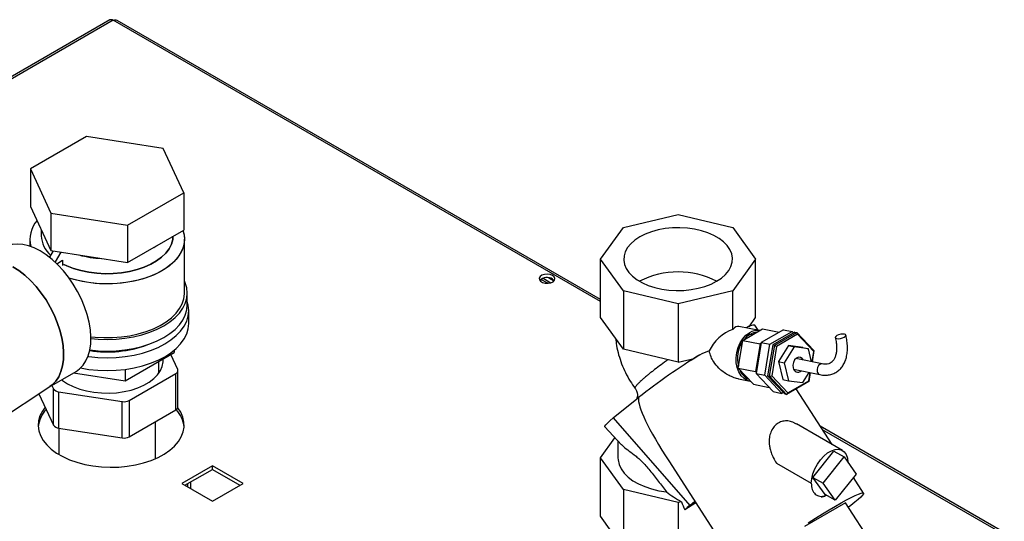
# Paper-space layout 'Blatt3' of a CAD drawing. Units: millimetres. Extents: x 0 to 420, y 0 to 297.
# Drawn here: x 353 to 387, y 142 to 159 of the extents above; entities that cross this region are included whole.
import ezdxf

# ---------------------------------------------------------------- set-up
doc = ezdxf.new("R2010")
doc.units = ezdxf.units.MM

psp = doc.layouts.new('Blatt3')

# ---------------------------------------------------------------- linework, layer by layer
at = {"color": 7, "linetype": 'Continuous', "lineweight": 30}
for p, q in [((356.008, 159.379), (337.595, 148.749)), ((356.123, 159.367), (337.71, 148.738)), ((373.145, 149.618), (356.263, 159.364)), ((355.194, 155.305), (353.234, 154.174)), ((357.87, 154.891), (355.194, 155.305)), ((358.588, 153.346), (357.87, 154.891)), ((353.234, 154.174), (353.951, 152.629)), ((353.234, 154.174), (353.234, 152.868)), ((356.628, 152.215), (358.588, 153.346)), ((358.588, 153.346), (358.588, 152.039)), ((353.234, 152.868), (353.951, 151.322)), ((353.951, 152.629), (353.951, 151.322)), ((353.951, 152.629), (356.628, 152.215)), ((373.938, 152.131), (375.851, 152.589)), ((375.851, 152.589), (377.765, 152.131)), ((353.611, 152.056), (353.611, 151.841)), ((356.628, 152.215), (356.628, 150.908)), ((356.628, 150.908), (358.588, 152.039)), ((373.145, 151.026), (373.938, 152.131)), ((377.765, 152.131), (378.557, 151.026)), ((353.211, 151.719), (353.211, 151.478)), ((358.611, 149.841), (358.611, 151.719)), ((354.03, 151.31), (353.902, 151.089)), ((353.951, 151.322), (356.628, 150.908)), ((357.537, 151.433), (357.608, 151.474)), ((354.289, 151.27), (354.091, 150.926)), ((354.153, 150.867), (354.355, 150.984)), ((354.355, 150.984), (354.355, 150.804)), ((373.938, 149.922), (373.145, 151.026)), ((373.145, 148.985), (373.145, 151.026)), ((378.557, 151.026), (377.765, 149.922)), ((378.557, 148.985), (378.557, 151.026)), ((371.299, 150.182), (371.061, 150.319)), ((371.061, 150.239), (371.061, 150.318)), ((371.139, 150.356), (371.407, 150.201)), ((371.32, 150.374), (371.513, 150.263)), ((375.851, 149.464), (373.938, 149.922)), ((373.938, 149.922), (373.938, 147.881)), ((377.765, 149.922), (375.851, 149.464)), ((377.765, 148.572), (377.765, 149.922)), ((358.711, 149.432), (358.711, 149.841)), ((358.761, 148.779), (358.761, 149.228)), ((375.851, 149.464), (375.851, 147.423)), ((373.938, 147.881), (373.145, 148.985)), ((378.326, 148.663), (378.557, 148.985)), ((378.698, 148.529), (377.966, 148.677)), ((378.109, 148.189), (378.803, 148.59)), ((378.648, 148.539), (378.534, 148.716)), ((379.529, 148.561), (378.753, 148.113)), ((378.803, 148.59), (379.378, 148.474)), ((379.529, 148.561), (379.831, 148.5)), ((378.349, 148.391), (378.356, 148.409)), ((378.356, 148.409), (378.455, 148.389)), ((379.055, 148.052), (379.831, 148.5)), ((379.932, 148.48), (379.156, 148.032)), ((379.224, 148.018), (379.999, 148.466)), ((380.023, 148.402), (379.289, 147.978)), ((379.831, 148.5), (379.879, 148.449)), ((379.932, 148.48), (379.999, 148.466)), ((379.999, 148.466), (380.023, 148.402)), ((379.999, 148.466), (380.595, 147.832)), ((380.588, 147.802), (380.023, 148.402)), ((375.851, 147.423), (373.938, 147.881)), ((377.948, 147.222), (378.109, 148.189)), ((378.109, 148.189), (378.715, 148.067)), ((378.715, 148.067), (378.553, 147.099)), ((378.753, 148.113), (378.573, 147.032)), ((378.748, 148.087), (378.715, 148.067)), ((378.753, 148.113), (379.055, 148.052)), ((378.875, 146.971), (379.055, 148.052)), ((379.156, 148.032), (378.976, 146.95)), ((379.043, 146.937), (379.224, 148.018)), ((379.289, 147.978), (379.118, 146.954)), ((379.156, 148.032), (379.224, 148.018)), ((379.224, 148.018), (379.289, 147.978)), ((379.701, 148.003), (379.353, 147.446)), ((379.903, 147.962), (379.554, 147.405)), ((379.701, 148.003), (379.903, 147.962)), ((380.201, 147.935), (379.701, 148.003)), ((380.403, 147.895), (379.903, 147.962)), ((380.201, 147.935), (380.403, 147.895)), ((380.513, 147.438), (380.403, 147.895)), ((356.538, 146.774), (358.253, 147.764)), ((358.377, 147.166), (358.132, 147.694)), ((358.253, 147.842), (358.253, 147.764)), ((375.851, 147.423), (376.409, 147.556)), ((376.326, 147.503), (376.41, 147.557)), ((376.409, 147.556), (376.437, 147.58)), ((380.879, 147.364), (379.96, 147.55)), ((379.986, 147.545), (379.975, 147.562)), ((380.526, 147.435), (380.588, 147.802)), ((380.595, 147.832), (380.528, 147.435)), ((380.588, 147.802), (380.595, 147.832)), ((356.538, 147.174), (356.538, 146.774)), ((357.711, 147.032), (357.711, 147.451)), ((377.941, 147.296), (377.948, 147.314)), ((377.941, 147.296), (377.96, 147.293)), ((377.954, 147.29), (377.941, 147.296)), ((377.948, 147.222), (378.553, 147.099)), ((378.481, 146.655), (377.948, 147.222)), ((379.353, 147.446), (379.554, 147.405)), ((379.353, 147.446), (379.504, 146.82)), ((379.554, 147.405), (379.706, 146.779)), ((379.885, 147.177), (380.804, 146.992)), ((379.894, 147.16), (379.911, 147.172)), ((353.895, 146.566), (354.827, 147.104)), ((354.738, 147.052), (356.538, 146.774)), ((356.684, 146.086), (358.313, 147.026)), ((358.313, 145.761), (358.313, 147.026)), ((358.386, 145.863), (358.386, 147.128)), ((377.962, 146.842), (378.363, 146.761)), ((378.553, 147.099), (378.579, 147.072)), ((378.573, 147.032), (378.875, 146.971)), ((378.573, 147.032), (379.168, 146.398)), ((379.471, 146.337), (378.875, 146.971)), ((378.976, 146.95), (379.043, 146.937)), ((378.976, 146.95), (379.572, 146.317)), ((379.043, 146.937), (379.118, 146.954)), ((379.639, 146.303), (379.043, 146.937)), ((379.118, 146.954), (379.682, 146.353)), ((379.504, 146.82), (379.706, 146.779)), ((380.206, 146.712), (380.428, 147.068)), ((380.466, 147.06), (380.414, 146.751)), ((380.417, 146.777), (380.464, 147.06)), ((351.191, 144.776), (353.916, 146.58)), ((353.984, 146.617), (354.04, 146.495)), ((354.04, 145.229), (354.04, 146.495)), ((378.481, 146.655), (379.032, 146.544)), ((380.414, 146.751), (379.639, 146.303)), ((379.682, 146.353), (380.417, 146.777)), ((379.706, 146.779), (380.206, 146.712)), ((381.228, 144.551), (379.971, 146.495)), ((380.417, 146.777), (380.414, 146.751)), ((353.532, 146.325), (354.04, 145.229)), ((354.217, 146.393), (356.442, 146.049)), ((354.217, 146.393), (354.217, 145.127)), ((373.587, 145.478), (374.469, 146.191)), ((379.168, 146.398), (379.471, 146.337)), ((379.524, 146.368), (379.471, 146.337)), ((379.572, 146.317), (379.639, 146.303)), ((379.682, 146.353), (379.639, 146.303)), ((356.442, 144.783), (356.442, 146.049)), ((356.684, 146.086), (356.684, 144.82)), ((356.684, 144.82), (358.313, 145.761)), ((373.587, 145.478), (376.261, 142.422)), ((354.217, 145.127), (356.442, 144.783)), ((354.221, 145.127), (354.221, 144.203)), ((357.601, 144.058), (357.601, 145.35)), ((373.29, 145.166), (373.87, 144.543)), ((381.589, 144.342), (379.985, 145.268)), ((394.779, 137.13), (380.813, 145.192)), ((373.145, 144.086), (373.646, 144.784)), ((373.751, 144.67), (373.751, 144.086)), ((373.938, 142.981), (373.145, 144.086)), ((373.145, 142.045), (373.145, 144.086)), ((380.558, 143.403), (381.291, 144.321)), ((380.912, 143.199), (381.644, 144.117)), ((381.291, 144.321), (381.644, 144.117)), ((381.644, 144.117), (382.073, 143.518)), ((359.588, 143.803), (358.52, 143.186)), ((360.656, 143.186), (359.588, 143.803)), ((359.588, 143.68), (359.588, 143.803)), ((375.549, 143.941), (378.043, 140.083)), ((379.285, 143.898), (380.502, 143.196)), ((358.626, 143.125), (359.588, 143.68)), ((359.588, 143.68), (360.549, 143.125)), ((380.558, 143.403), (380.912, 143.199)), ((380.987, 142.805), (380.558, 143.403)), ((382.073, 143.518), (381.34, 142.601)), ((382.326, 142.853), (381.975, 143.396)), ((358.52, 143.186), (359.588, 142.57)), ((359.588, 142.57), (360.656, 143.186)), ((381.34, 142.601), (380.912, 143.199)), ((375.851, 142.524), (373.938, 142.981)), ((373.938, 142.981), (373.938, 140.94)), ((381.34, 142.601), (380.987, 142.805)), ((375.968, 142.552), (375.851, 142.524)), ((375.851, 142.524), (375.851, 140.482)), ((376.471, 142.515), (376.088, 142.269)), ((376.261, 142.422), (376.438, 142.566)), ((381.695, 142.516), (380.266, 141.691)), ((382.615, 141.092), (381.695, 142.516)), ((373.938, 140.94), (373.145, 142.045))]:
    psp.add_line(p, q, dxfattribs=at)
at = {"color": 1, "linetype": 'Continuous', "lineweight": 30}
for p, q in [((373.145, 149.541), (356.123, 159.367)), ((376.577, 147.664), (376.408, 147.556)), ((394.689, 137.104), (380.894, 145.068)), ((358.718, 143.178), (358.718, 143.072)), ((358.831, 143.007), (358.831, 143.243))]:
    psp.add_line(p, q, dxfattribs=at)
at = {"color": 7, "linetype": 'Continuous', "lineweight": 30, "flags": 128}
for points in [[(358.559, 152.023), (358.578, 151.962), (358.608, 151.785), (358.604, 151.607), (358.564, 151.431), (358.49, 151.258), (358.383, 151.091), (358.243, 150.933), (358.072, 150.785), (357.874, 150.648), (357.65, 150.526), (357.403, 150.42), (357.137, 150.33), (356.854, 150.258), (356.56, 150.206), (356.257, 150.173), (355.949, 150.16), (355.641, 150.168), (355.337, 150.196), (355.04, 150.243), (354.754, 150.31), (354.588, 150.36)], [(358.559, 152.023), (358.597, 151.874), (358.611, 151.696), (358.589, 151.519), (358.532, 151.344), (358.441, 151.174), (358.317, 151.011), (358.161, 150.857), (357.976, 150.715), (357.765, 150.585), (357.529, 150.471), (357.272, 150.373), (356.997, 150.292), (356.708, 150.23), (356.409, 150.187), (356.103, 150.164), (355.795, 150.161), (355.489, 150.179), (355.187, 150.217), (354.895, 150.274), (354.617, 150.351), (354.589, 150.36)], [(377.195, 150.251), (377.365, 150.364), (377.507, 150.489), (377.619, 150.624), (377.697, 150.767), (377.741, 150.914), (377.75, 151.064), (377.724, 151.213), (377.662, 151.358), (377.567, 151.498), (377.44, 151.628), (377.283, 151.747), (377.1, 151.853), (376.893, 151.944), (376.667, 152.017), (376.426, 152.072), (376.174, 152.107), (375.916, 152.123), (375.657, 152.118), (375.401, 152.092), (375.154, 152.047), (374.92, 151.983), (374.703, 151.9), (374.508, 151.802), (374.337, 151.689), (374.195, 151.564), (374.084, 151.429), (374.005, 151.286), (373.961, 151.139), (373.952, 150.989), (373.979, 150.84), (374.04, 150.695), (374.135, 150.555), (374.263, 150.425), (374.419, 150.306), (374.603, 150.2), (374.809, 150.109), (375.035, 150.036), (375.277, 149.981), (375.528, 149.946), (375.786, 149.93), (376.046, 149.935), (376.301, 149.961), (376.548, 150.006), (376.782, 150.07), (376.999, 150.152), (377.195, 150.251)], [(358.211, 151.822), (358.201, 151.716), (358.155, 151.551), (358.075, 151.391), (357.96, 151.238), (357.813, 151.095), (357.636, 150.963), (357.432, 150.845), (357.204, 150.743), (356.955, 150.658), (356.69, 150.592), (356.413, 150.545), (356.127, 150.519), (355.839, 150.514), (355.551, 150.53), (355.269, 150.566), (354.997, 150.623), (354.74, 150.698), (354.501, 150.792), (354.394, 150.843)], [(354.394, 150.843), (354.501, 150.792), (354.74, 150.698), (354.997, 150.623), (355.269, 150.566), (355.551, 150.53), (355.839, 150.514), (356.127, 150.519), (356.413, 150.545), (356.69, 150.592), (356.955, 150.658), (357.204, 150.743), (357.432, 150.845), (357.636, 150.963), (357.813, 151.095), (357.96, 151.238), (358.075, 151.391), (358.155, 151.551), (358.201, 151.716), (358.211, 151.822)], [(353.577, 151.311), (353.368, 151.417), (353.162, 151.493), (352.962, 151.538), (352.77, 151.551), (352.59, 151.532), (352.423, 151.482), (352.328, 151.434)], [(354.827, 147.104), (354.95, 147.191), (355.072, 147.317), (355.173, 147.47), (355.252, 147.649), (355.307, 147.85), (355.338, 148.072), (355.344, 148.31), (355.326, 148.561), (355.283, 148.823), (355.216, 149.091), (355.126, 149.361), (355.014, 149.63), (354.882, 149.894), (354.731, 150.149), (354.565, 150.392), (354.385, 150.619), (354.193, 150.828), (353.993, 151.014), (353.787, 151.176), (353.577, 151.311)], [(353.916, 146.58), (353.996, 146.639), (354.118, 146.766), (354.219, 146.919), (354.297, 147.098), (354.353, 147.299), (354.384, 147.52), (354.39, 147.759), (354.371, 148.01), (354.328, 148.272), (354.261, 148.54), (354.171, 148.81), (354.059, 149.079), (353.927, 149.343), (353.777, 149.598), (353.61, 149.841), (353.43, 150.068), (353.238, 150.276), (353.038, 150.463), (352.832, 150.624), (352.623, 150.76)], [(352.623, 150.76), (352.832, 150.624), (353.038, 150.463), (353.238, 150.276), (353.43, 150.068), (353.61, 149.841), (353.777, 149.598), (353.927, 149.343), (354.059, 149.079), (354.171, 148.81), (354.261, 148.54), (354.328, 148.272), (354.371, 148.01), (354.39, 147.759), (354.384, 147.52), (354.353, 147.299), (354.297, 147.098), (354.219, 146.919), (354.118, 146.766), (353.996, 146.639), (353.916, 146.58)], [(355.345, 148.258), (355.597, 148.234), (355.911, 148.224), (356.224, 148.234), (356.534, 148.265), (356.836, 148.315), (357.126, 148.384), (357.401, 148.472), (357.657, 148.577), (357.891, 148.698), (358.1, 148.833), (358.282, 148.981), (358.434, 149.139), (358.554, 149.307), (358.641, 149.481), (358.693, 149.66), (358.711, 149.841), (358.693, 150.022), (358.641, 150.2), (358.611, 150.269)], [(371.467, 150.452), (371.384, 150.485), (371.285, 150.499), (371.185, 150.49), (371.097, 150.462), (371.033, 150.417), (371, 150.362), (371.005, 150.304), (371.046, 150.25), (371.117, 150.209), (371.21, 150.185), (371.311, 150.183), (371.407, 150.201), (371.484, 150.238), (371.534, 150.289), (371.547, 150.347), (371.524, 150.404), (371.467, 150.452)], [(371.467, 150.33), (371.524, 150.282), (371.526, 150.279)], [(355.344, 148.317), (355.489, 148.301), (355.795, 148.283), (356.103, 148.286), (356.409, 148.309), (356.708, 148.351), (356.997, 148.414), (357.272, 148.494), (357.529, 148.593), (357.765, 148.707), (357.976, 148.837), (358.161, 148.979), (358.317, 149.133), (358.441, 149.296), (358.532, 149.466), (358.589, 149.641), (358.611, 149.818), (358.611, 149.841)], [(355.245, 147.628), (355.277, 147.624), (355.592, 147.593), (355.911, 147.583), (356.23, 147.593), (356.545, 147.624), (356.852, 147.675), (357.147, 147.746), (357.427, 147.835), (357.688, 147.942), (357.926, 148.065), (358.139, 148.202), (358.324, 148.353), (358.479, 148.514), (358.601, 148.685), (358.689, 148.862), (358.743, 149.044), (358.761, 149.228), (358.743, 149.412), (358.711, 149.535)], [(355.308, 147.854), (355.597, 147.826), (355.911, 147.816), (356.224, 147.826), (356.534, 147.856), (356.836, 147.907), (357.126, 147.976), (357.401, 148.064), (357.657, 148.169), (357.891, 148.289), (358.1, 148.425), (358.282, 148.572), (358.434, 148.731), (358.554, 148.898), (358.641, 149.073), (358.693, 149.251), (358.711, 149.432)], [(354.986, 147.223), (355.277, 147.175), (355.592, 147.144), (355.911, 147.134), (356.23, 147.144), (356.545, 147.175), (356.852, 147.226), (357.147, 147.297), (357.427, 147.386), (357.688, 147.493), (357.926, 147.616), (358.139, 147.753), (358.324, 147.904), (358.479, 148.065), (358.601, 148.236), (358.689, 148.413), (358.743, 148.595), (358.761, 148.779)], [(378.385, 146.757), (378.276, 146.787), (378.158, 146.855), (378.057, 146.955), (377.974, 147.084), (377.916, 147.235), (377.882, 147.403), (377.876, 147.58), (377.897, 147.761), (377.945, 147.936), (378.016, 148.1), (378.11, 148.245), (378.221, 148.365), (378.345, 148.455)], [(378.359, 148.397), (378.24, 148.309), (378.143, 148.204)], [(378.594, 148.469), (378.486, 148.451), (378.374, 148.405)], [(381.388, 148.251), (381.447, 148.247), (381.518, 148.255), (381.589, 148.275), (381.65, 148.302), (381.692, 148.334), (381.708, 148.365), (381.695, 148.39), (381.657, 148.406), (381.597, 148.41), (381.527, 148.401), (381.456, 148.382), (381.394, 148.354), (381.353, 148.322), (381.337, 148.292), (381.349, 148.266), (381.388, 148.251)], [(354.528, 146.675), (354.73, 146.573), (354.953, 146.489), (355.194, 146.423), (355.448, 146.376), (355.711, 146.35), (355.978, 146.345), (356.243, 146.36), (356.502, 146.397), (356.751, 146.453), (356.983, 146.529), (357.196, 146.622), (357.384, 146.731), (357.546, 146.854), (357.676, 146.988), (357.774, 147.131), (357.837, 147.281), (357.865, 147.434), (357.863, 147.538)], [(380.224, 147.497), (380.183, 147.555), (380.121, 147.593), (380.05, 147.597), (379.979, 147.565), (379.919, 147.503), (379.877, 147.418), (379.859, 147.323), (379.867, 147.229)], [(354.324, 146.814), (354.353, 146.791), (354.528, 146.675)], [(353.749, 145.858), (353.649, 145.719), (353.565, 145.552), (353.516, 145.38), (353.503, 145.205), (353.525, 145.031), (353.583, 144.86), (353.675, 144.694), (353.801, 144.536), (353.959, 144.387), (354.146, 144.25), (354.359, 144.126), (354.597, 144.019), (354.854, 143.928), (355.129, 143.855), (355.417, 143.802), (355.713, 143.768), (356.015, 143.755), (356.316, 143.763), (356.614, 143.791), (356.905, 143.84), (357.183, 143.908), (357.445, 143.994), (357.688, 144.098), (357.908, 144.218), (358.102, 144.351), (358.267, 144.497), (358.401, 144.654), (358.502, 144.818), (358.568, 144.988), (358.6, 145.162), (358.595, 145.336), (358.555, 145.509), (358.48, 145.678), (358.379, 145.829)], [(373.29, 145.166), (373.29, 145.167), (373.291, 145.192), (373.321, 145.237), (373.382, 145.3), (373.471, 145.381), (373.587, 145.478)], [(373.751, 144.086), (373.755, 144.01), (373.791, 143.852), (373.861, 143.699), (373.966, 143.551), (374.104, 143.414), (374.271, 143.287), (374.466, 143.175), (374.685, 143.078), (374.924, 142.998), (375.178, 142.937), (375.445, 142.896)], [(380.502, 143.196), (380.516, 143.356), (380.557, 143.526), (380.624, 143.698), (380.713, 143.863), (380.82, 144.016), (380.942, 144.148), (381.072, 144.255), (381.205, 144.332), (381.335, 144.375), (381.457, 144.383), (381.564, 144.355), (381.653, 144.292), (381.72, 144.198), (381.761, 144.075), (381.775, 143.93)], [(381.344, 142.394), (381.549, 142.511), (381.735, 142.613), (381.899, 142.699), (382.039, 142.767), (382.153, 142.818), (382.24, 142.849), (382.297, 142.861), (382.325, 142.854), (382.323, 142.827), (382.291, 142.781), (382.23, 142.716), (382.139, 142.634), (382.021, 142.536), (381.878, 142.423), (381.796, 142.36)], [(380.392, 141.817), (380.643, 141.974), (380.888, 142.124), (381.122, 142.264), (381.344, 142.394)]]:
    psp.add_lwpolyline(points, dxfattribs=at)
at = {"color": 1, "linetype": 'Continuous', "lineweight": 30, "flags": 128}
psp.add_lwpolyline([(380.878, 147.364), (380.854, 147.366), (380.8, 147.35), (380.751, 147.307), (380.717, 147.244), (380.701, 147.172), (380.707, 147.1)], dxfattribs=at)
at = {"color": 7, "linetype": 'Continuous', "lineweight": 30}
for centre, radius, start, end in [((356.056, 159.273), 0.116, 54.3824, 114.3071), ((354.213, 151.717), 0.998, 138.7355, 194.6023), ((354.227, 151.714), 1.011, 139.1298, 194.2081), ((354.584, 151.888), 0.974, 182.7368, 228.6818), ((355.884, 154.726), 3.681, 254.975, 267.4389), ((371.276, 150.019), 0.365, 58.3499, 134.6383), ((375.851, 147.663), 2.916, 62.5662, 117.4338), ((378.511, 148.266), 0.451, 87.0985, 126.3991), ((378.624, 147.998), 0.536, 82.1417, 121.435), ((355.912, 151.813), 4.031, 261.3069, 290.2986), ((379.016, 147.548), 1.093, 146.6995, 193.6548), ((388.392, 128.524), 22.493, 121.5946, 128.2428), ((379.763, 147.396), 1.134, 159.9738, 181.1008), ((358.274, 147.129), 0.11, 290.7421, 19.461), ((378.534, 147.375), 0.578, 200.2544, 246.1787), ((380.033, 147.245), 0.167, 185.5653, 313.6345), ((354.231, 146.621), 0.228, 213.4389, 266.5665), ((356.508, 146.427), 0.384, 260.2289, 297.3572), ((358.26, 145.876), 0.126, 294.5251, 354.1548), ((354.561, 145.052), 1.063, 136.8825, 173.8717), ((357.575, 145.066), 1.03, 5.5513, 43.0888), ((354.231, 145.355), 0.228, 213.4389, 266.5665), ((356.508, 145.161), 0.384, 260.2289, 297.3572), ((377.427, 140.933), 1.891, 128.0509, 135.0792)]:
    psp.add_arc(centre, radius, start, end, dxfattribs=at)
at = {"color": 1, "linetype": 'Continuous', "lineweight": 30}
psp.add_arc((380.838, 147.12), 0.132, 188.292, 255.0456, dxfattribs=at)
at = {"color": 7, "linetype": 'Continuous', "lineweight": 30}
for centre, major_axis, ratio, start_param, end_param in [((377.765, 147.8), (0.79, 0.646), 0.66786, 1.070723, 2.233015), ((377.765, 147.8), (0.205, 0.877), 0.355349, 0.010652, 0.581302), ((377.765, 145.21), (-0.775, 2.624), 0.925784, 0.021189, 0.169373), ((384.196, 135.266), (-9.671, 11.044), 0.097227, 0.084754, 0.586958), ((377.161, 143.323), (2.348, -0.784), 0.480035, 4.065103, 4.345868), ((377.59, 143.095), (-0.608, 1.772), 0.912966, 1.564263, 1.728542)]:
    psp.add_ellipse(centre, major_axis=major_axis, ratio=ratio, start_param=start_param, end_param=end_param, dxfattribs=at)
for points, knots in [([(356.123, 159.367), (356.144, 159.373), (356.187, 159.386), (356.236, 159.381), (356.256, 159.366), (356.261, 159.362)], [0, 0, 0, 0, 0.4184141, 0.8562765, 1, 1, 1, 1]), ([(373.669, 148.255), (373.678, 148.174), (373.7, 147.983), (373.77, 147.685), (373.874, 147.366), (374.009, 147.058), (374.166, 146.769), (374.292, 146.593), (374.352, 146.507)], [0, 0, 0, 0, 0.128076, 0.304594, 0.48125, 0.657971, 0.834668, 1, 1, 1, 1]), ([(380.804, 146.992), (380.835, 146.986), (380.923, 146.971), (381.064, 146.971), (381.219, 147.001), (381.359, 147.063), (381.48, 147.151), (381.581, 147.263), (381.661, 147.396), (381.719, 147.55), (381.755, 147.723), (381.768, 147.912), (381.757, 148.11), (381.732, 148.265), (381.712, 148.353), (381.707, 148.373)], [0, 0, 0, 0, 0.0485261, 0.1357334, 0.2209082, 0.3033433, 0.3840317, 0.4643228, 0.5455836, 0.6289501, 0.7146732, 0.8021829, 0.890592, 0.9746688, 1, 1, 1, 1]), ([(381.338, 148.284), (381.345, 148.253), (381.365, 148.162), (381.383, 148.018), (381.386, 147.861), (381.369, 147.721), (381.336, 147.603), (381.288, 147.509), (381.228, 147.437), (381.156, 147.385), (381.069, 147.357), (380.975, 147.349), (380.908, 147.36), (380.879, 147.364)], [0, 0, 0, 0, 0.049551, 0.144356, 0.238576, 0.332202, 0.425638, 0.519633, 0.616268, 0.719453, 0.832795, 0.926833, 1, 1, 1, 1]), ([(377.962, 146.845), (377.954, 146.845), (377.887, 146.85), (377.759, 146.901), (377.526, 147.007), (377.289, 147.185), (377.102, 147.413), (376.99, 147.618), (376.956, 147.751), (376.939, 147.818)], [0, 0, 0, 0, 0.016085, 0.142376, 0.27223, 0.535012, 0.723623, 0.859154, 1, 1, 1, 1]), ([(374.349, 146.512), (374.366, 146.485), (374.399, 146.435), (374.427, 146.341), (374.431, 146.246), (374.415, 146.172), (374.403, 146.142), (374.401, 146.137), (374.4, 146.135)], [0, 0, 0, 0, 0.1769552, 0.3286347, 0.5558197, 0.723196, 0.8755, 1, 1, 1, 1]), ([(379.983, 145.264), (379.955, 145.281), (379.873, 145.332), (379.727, 145.374), (379.552, 145.381), (379.383, 145.329), (379.236, 145.224), (379.123, 145.073), (379.063, 144.92), (379.037, 144.79), (379.028, 144.678), (379.033, 144.554), (379.056, 144.416), (379.101, 144.259), (379.173, 144.083), (379.246, 143.962), (379.285, 143.898)], [0, 0, 0, 0, 0.044288, 0.128592, 0.216492, 0.30322, 0.390418, 0.476967, 0.56164, 0.604904, 0.649031, 0.704522, 0.762953, 0.824619, 0.907368, 1, 1, 1, 1]), ([(373.873, 144.546), (373.886, 144.531), (373.935, 144.472), (374.081, 144.366), (374.273, 144.229), (374.448, 144.087), (374.587, 143.959), (374.728, 143.81), (374.925, 143.578), (375.162, 143.265), (375.35, 143.02), (375.445, 142.896)], [0, 0, 0, 0, 0.052194, 0.194567, 0.332265, 0.400761, 0.471955, 0.549813, 0.629827, 0.81315, 1, 1, 1, 1]), ([(380.502, 143.196), (380.504, 143.156), (380.509, 143.036), (380.571, 142.873), (380.707, 142.757), (380.866, 142.724), (380.98, 142.767), (381.023, 142.784)], [0, 0, 0, 0, 0.121006, 0.364519, 0.607922, 0.851556, 1, 1, 1, 1]), ([(380.855, 142.712), (380.888, 142.724), (380.952, 142.746), (381.018, 142.772), (381.049, 142.784)], [0, 0, 0, 0, 0.533763, 1, 1, 1, 1])]:
    psp.add_open_spline(points, degree=3, knots=knots, dxfattribs=at)
at = {"color": 1, "linetype": 'Continuous', "lineweight": 30}
psp.add_open_spline([(375.492, 147.509), (375.476, 147.498), (375.372, 147.424), (375.195, 147.293), (375.01, 147.153), (374.875, 147.046), (374.789, 146.976), (374.7, 146.903), (374.624, 146.837), (374.557, 146.777), (374.507, 146.73), (374.466, 146.689), (374.43, 146.652), (374.385, 146.6), (374.351, 146.548), (374.338, 146.512), (374.352, 146.508), (374.353, 146.508)], degree=3, knots=[0, 0, 0, 0, 0.021477, 0.142634, 0.264071, 0.320957, 0.385641, 0.430272, 0.507254, 0.563054, 0.60932, 0.655366, 0.70507, 0.750524, 0.871757, 0.992389, 1, 1, 1, 1], dxfattribs=at)

doc.saveas('drawing.dxf')
